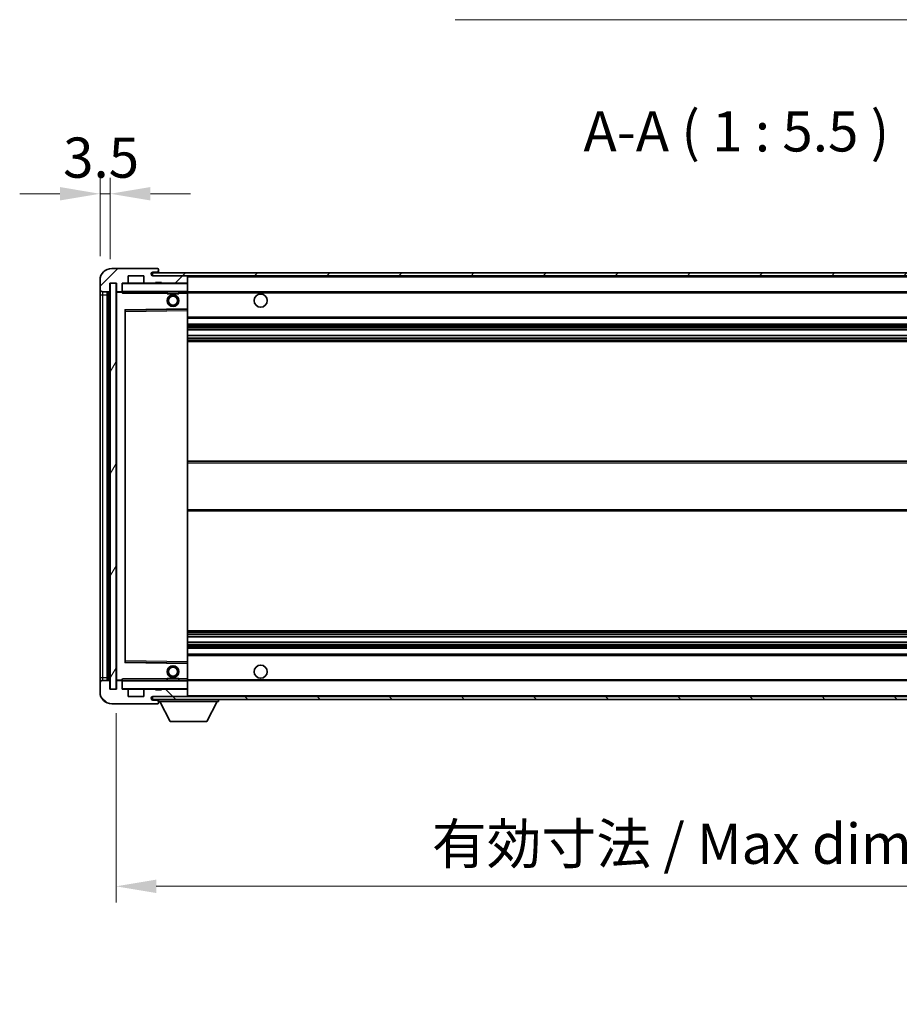
# Model space of a CAD drawing. Units: millimetres. Extents: x -2 to 11212, y 1 to 1546.
# Drawn here: x 2280 to 2581, y 892 to 1229 of the extents above; entities that cross this region are included whole.
import ezdxf

# ---------------------------------------------------------------- set-up
doc = ezdxf.new("R2010")
doc.units = ezdxf.units.MM
for name, color, linetype, lineweight in [('Dimension (ISO)', 7, 'Continuous', 18), ('Dimension (ISO) @ 1', 7, 'Continuous', 18), ('Hatch (ISO)', 1, 'Continuous', 18), ('Symbol (ISO)', 7, 'Continuous', 18), ('Symbol (ISO) @ 1', 7, 'Continuous', 18), ('Visible (ISO)', 7, 'Continuous', 35), ('Visible Narrow (ISO)', 7, 'Continuous', 25)]:
    doc.layers.add(name, color=color, linetype=linetype, lineweight=lineweight)
doc.styles.add('Note Text (TK)', font='MS PGothic.ttf')
doc.dimstyles.new('Default - Method 1b (TK)', dxfattribs={"dimscale": 3, "dimtxt": 2.5, "dimasz": 2.5, "dimexe": 1, "dimexo": 1.5, "dimgap": 1, "dimtad": 1, "dimtoh": 1, "dimrnd": 1e-08, "dimdsep": 46, "dimtxsty": 'Note Text (TK)', "dimcen": 0.09, "dimdle": 5, "dimclrd": 100, "dimclre": 100, "dimclrt": 7, "dimadec": 1, "dimazin": 1, "dimtfac": 1, "dimtmove": 0, "dimatfit": 3, "dimfxl": 1, "dimtolj": 1, "dimlwd": -1, "dimlwe": -1, "dimarcsym": 0})
doc.dimstyles.new('Default - Method 1b (TK)$7', dxfattribs={"dimscale": 3, "dimtxt": 2.5, "dimasz": 2.5, "dimexe": 1, "dimexo": 1.5, "dimgap": 1, "dimtad": 1, "dimtoh": 1, "dimrnd": 1e-08, "dimdsep": 46, "dimtxsty": 'Note Text (TK)', "dimcen": 0.09, "dimdle": 5, "dimclrd": 100, "dimclre": 100, "dimclrt": 7, "dimadec": 1, "dimazin": 1, "dimtfac": 1, "dimtmove": 0, "dimatfit": 3, "dimfxl": 1, "dimtolj": 1, "dimlwd": -1, "dimlwe": -1, "dimarcsym": 0})
pattern_1 = [(45, (1101.29, -43.437), (-12.34785, 12.34785), [])]
pattern_2 = [(135.0002, (1101.29, -43.437), (-12.3478, -12.3479), [])]

# ---------------------------------------------------------------- blocks, each defined once
blk = doc.blocks.new('*D64')
at = {"layer": 'Defpoints', "color": 0}
for p in [(2312.91, 1000.03), (2737.91, 1000.13), (2737.91, 932.56)]:
    blk.add_point(p, dxfattribs=at)
at = {"layer": 'Dimension (ISO)', "color": 100}
for p, q in [((2312.91, 991.78), (2312.91, 927.06)), ((2737.91, 991.88), (2737.91, 927.06)), ((2326.66, 932.56), (2724.16, 932.56))]:
    blk.add_line(p, q, dxfattribs=at)
for points in [[(2326.66, 934.86), (2326.66, 930.27), (2312.91, 932.56)], [(2724.16, 934.86), (2724.16, 930.27), (2737.91, 932.56)]]:
    blk.add_solid(points, dxfattribs=at)
at = {"layer": 'Dimension (ISO)', "color": 7, "insert": (2421.04, 947.13), "char_height": 13.75, "attachment_point": 4, "style": 'Note Text (TK)'}
blk.add_mtext('\\A1;\\fＭＳ Ｐゴシック|b0|i0;\\H13.7500;有効寸法 / Max dim. 425', dxfattribs=at)
blk = doc.blocks.new('*D66')
at = {"layer": 'Defpoints', "color": 0}
for p in [(2310.91, 1169.61), (2307.41, 1140.03), (2310.91, 1139.03)]:
    blk.add_point(p, dxfattribs=at)
at = {"layer": 'Dimension (ISO)', "color": 100}
for p, q in [((2307.41, 1148.28), (2307.41, 1175.11)), ((2310.91, 1147.28), (2310.91, 1175.11)), ((2293.66, 1169.61), (2279.91, 1169.61)), ((2307.41, 1169.61), (2310.91, 1169.61)), ((2324.66, 1169.61), (2338.41, 1169.61))]:
    blk.add_line(p, q, dxfattribs=at)
for points in [[(2293.66, 1171.91), (2293.66, 1167.32), (2307.41, 1169.61)], [(2324.66, 1171.91), (2324.66, 1167.32), (2310.91, 1169.61)]]:
    blk.add_solid(points, dxfattribs=at)
at = {"layer": 'Dimension (ISO)', "color": 7, "insert": (2294.76, 1181.99), "char_height": 13.75, "attachment_point": 4, "style": 'Note Text (TK)'}
blk.add_mtext('\\A1;3.5', dxfattribs=at)

msp = doc.modelspace()

# ---------------------------------------------------------------- hatches: boundary and pattern name
at = {"layer": 'Hatch (ISO)'}
h = msp.add_hatch(dxfattribs=at)
h.set_pattern_fill('ANSI31', color=256, scale=139.7, style=0)
h.set_pattern_definition(pattern_1)
edge = h.paths.add_edge_path()
edge.add_ellipse((2314.71, 1136.3341), major_axis=(0, -0.3), ratio=1, start_angle=0, end_angle=90)
edge.add_line((2315.01, 1136.3341), (2315.01, 1139.0341))
edge.add_line((2315.01, 1139.0341), (2316.71, 1139.0341))
edge.add_ellipse((2316.71, 1139.3341), major_axis=(0, -0.3), ratio=1, start_angle=0, end_angle=90)
edge.add_line((2317.01, 1139.3341), (2317.01, 1141.5341))
edge.add_line((2317.01, 1141.5341), (2322.41, 1141.5341))
edge.add_line((2322.41, 1141.5341), (2322.41, 1139.3341))
edge.add_ellipse((2322.71, 1139.3341), major_axis=(-0.3, 0), ratio=1, start_angle=0, end_angle=90)
edge.add_line((2322.71, 1139.0341), (2326.41, 1139.0341))
edge.add_line((2326.41, 1139.0341), (2326.41, 1139.2341))
edge.add_line((2326.41, 1139.2341), (2328.41, 1139.2341))
edge.add_line((2328.41, 1139.2341), (2328.41, 1139.0341))
edge.add_line((2328.41, 1139.0341), (2337.11, 1139.0341))
edge.add_ellipse((2337.11, 1139.3341), major_axis=(0, -0.3), ratio=1, start_angle=0, end_angle=90)
edge.add_line((2337.41, 1139.3341), (2337.41, 1141.2341))
edge.add_ellipse((2337.11, 1141.2341), major_axis=(0.3, 0), ratio=1, start_angle=0, end_angle=90)
edge.add_line((2337.11, 1141.5341), (2325.535, 1141.5341))
edge.add_ellipse((2325.535, 1142.1591), major_axis=(0, -0.625), ratio=1, start_angle=348.463041, end_angle=360, ccw=False)
edge.add_ellipse((2325.535, 1142.1591), major_axis=(-0.125, -0.6124), ratio=1, start_angle=191.536959, end_angle=360, ccw=False)
edge.add_line((2325.535, 1142.7841), (2326.91, 1142.7841))
edge.add_ellipse((2326.91, 1143.2841), major_axis=(0, -0.5), ratio=1, start_angle=0, end_angle=90)
edge.add_line((2327.41, 1143.2841), (2327.41, 1143.7341))
edge.add_ellipse((2327.11, 1143.7341), major_axis=(0.3, 0), ratio=1, start_angle=0, end_angle=90)
edge.add_line((2327.11, 1144.0341), (2311.41, 1144.0341))
edge.add_ellipse((2311.41, 1140.0341), major_axis=(0, 4), ratio=1, start_angle=0, end_angle=90)
edge.add_line((2307.41, 1140.0341), (2307.41, 1137.0341))
edge.add_ellipse((2308.41, 1137.0341), major_axis=(-1, 0), ratio=1, start_angle=0, end_angle=90)
edge.add_line((2308.41, 1136.0341), (2310.51, 1136.0341))
edge.add_ellipse((2310.51, 1136.3341), major_axis=(0, -0.3), ratio=1, start_angle=0, end_angle=90)
edge.add_line((2310.81, 1136.3341), (2310.81, 1139.0341))
edge.add_line((2310.81, 1139.0341), (2310.91, 1139.0341))
edge.add_line((2310.91, 1139.0341), (2312.91, 1139.0341))
edge.add_line((2312.91, 1139.0341), (2313.01, 1139.0341))
edge.add_line((2313.01, 1139.0341), (2313.01, 1136.3341))
edge.add_ellipse((2313.31, 1136.3341), major_axis=(-0.3, 0), ratio=1, start_angle=0, end_angle=90)
edge.add_line((2313.31, 1136.0341), (2314.71, 1136.0341))
h = msp.add_hatch(dxfattribs=at)
h.set_pattern_fill('ANSI31', color=256, scale=139.7, style=0)
h.set_pattern_definition(pattern_1)
edge = h.paths.add_edge_path()
edge.add_line((2744.91, 1136.7841), (2739.91, 1136.7841))
edge.add_line((2739.91, 1136.7841), (2739.91, 1135.7841))
edge.add_line((2739.91, 1135.7841), (2744.91, 1135.7841))
edge.add_ellipse((2744.91, 1137.2841), major_axis=(0, -1.5), ratio=1, start_angle=0, end_angle=90)
edge.add_line((2746.41, 1137.2841), (2746.41, 1141.0341))
edge.add_ellipse((2744.91, 1141.0341), major_axis=(1.5, 0), ratio=1, start_angle=0, end_angle=90)
edge.add_line((2744.91, 1142.5341), (2325.41, 1142.5341))
edge.add_line((2325.41, 1142.5341), (2325.41, 1141.5467))
edge.add_line((2325.41, 1141.5467), (2325.41, 1141.5341))
edge.add_line((2325.41, 1141.5341), (2325.535, 1141.5341))
edge.add_line((2325.535, 1141.5341), (2337.11, 1141.5341))
edge.add_line((2337.11, 1141.5341), (2725.41, 1141.5341))
edge.add_line((2725.41, 1141.5341), (2731.31, 1141.5341))
edge.add_line((2731.31, 1141.5341), (2737.81, 1141.5341))
edge.add_line((2737.81, 1141.5341), (2744.41, 1141.5341))
edge.add_line((2744.41, 1141.5341), (2744.91, 1141.5341))
edge.add_ellipse((2744.91, 1141.0341), major_axis=(0, 0.5), ratio=1, start_angle=270, end_angle=360, ccw=False)
edge.add_line((2745.41, 1141.0341), (2745.41, 1137.2841))
edge.add_ellipse((2744.91, 1137.2841), major_axis=(0.5, 0), ratio=1, start_angle=270, end_angle=360, ccw=False)
h = msp.add_hatch(dxfattribs=at)
h.set_pattern_fill('ANSI31', color=256, scale=139.7, angle=14.999978, style=0)
h.set_pattern_definition([(60, (1101.29, -43.437), (-15.12297, 8.73126), [])])
h.paths.add_polyline_path([(2312.91, 1139.0341), (2310.91, 1139.0341), (2310.91, 1000.0341), (2312.91, 1000.0341)])
h = msp.add_hatch(dxfattribs=at)
h.set_pattern_fill('ANSI31', color=256, scale=139.7, angle=90.00021, style=0)
h.set_pattern_definition(pattern_2)
edge = h.paths.add_edge_path()
edge.add_ellipse((2314.71, 1002.7341), major_axis=(0.3, 0), ratio=1, start_angle=0, end_angle=90)
edge.add_line((2314.71, 1003.0341), (2313.31, 1003.0341))
edge.add_ellipse((2313.31, 1002.7341), major_axis=(0, 0.3), ratio=1, start_angle=0, end_angle=90)
edge.add_line((2313.01, 1002.7341), (2313.01, 1000.0341))
edge.add_line((2313.01, 1000.0341), (2312.91, 1000.0341))
edge.add_line((2312.91, 1000.0341), (2310.91, 1000.0341))
edge.add_line((2310.91, 1000.0341), (2310.81, 1000.0341))
edge.add_line((2310.81, 1000.0341), (2310.81, 1002.7341))
edge.add_ellipse((2310.51, 1002.7341), major_axis=(0.3, 0), ratio=1, start_angle=0, end_angle=90)
edge.add_line((2310.51, 1003.0341), (2308.41, 1003.0341))
edge.add_ellipse((2308.41, 1002.0341), major_axis=(0, 1), ratio=1, start_angle=0, end_angle=90)
edge.add_line((2307.41, 1002.0341), (2307.41, 999.0341))
edge.add_ellipse((2311.41, 999.0341), major_axis=(-4, 0), ratio=1, start_angle=0, end_angle=90)
edge.add_line((2311.41, 995.0341), (2327.11, 995.0341))
edge.add_ellipse((2327.11, 995.3341), major_axis=(0, -0.3), ratio=1, start_angle=0, end_angle=90)
edge.add_line((2327.41, 995.3341), (2327.41, 995.7841))
edge.add_ellipse((2326.91, 995.7841), major_axis=(0.5, 0), ratio=1, start_angle=0, end_angle=90)
edge.add_line((2326.91, 996.2841), (2325.535, 996.2841))
edge.add_ellipse((2325.535, 996.9091), major_axis=(0, -0.625), ratio=1, start_angle=191.536959, end_angle=360, ccw=False)
edge.add_ellipse((2325.535, 996.9091), major_axis=(-0.125, 0.6124), ratio=1, start_angle=348.463041, end_angle=360, ccw=False)
edge.add_line((2325.535, 997.5341), (2337.11, 997.5341))
edge.add_ellipse((2337.11, 997.8341), major_axis=(0, -0.3), ratio=1, start_angle=0, end_angle=90)
edge.add_line((2337.41, 997.8341), (2337.41, 999.7341))
edge.add_ellipse((2337.11, 999.7341), major_axis=(0.3, 0), ratio=1, start_angle=0, end_angle=90)
edge.add_line((2337.11, 1000.0341), (2328.41, 1000.0341))
edge.add_line((2328.41, 1000.0341), (2328.41, 999.8341))
edge.add_line((2328.41, 999.8341), (2326.41, 999.8341))
edge.add_line((2326.41, 999.8341), (2326.41, 1000.0341))
edge.add_line((2326.41, 1000.0341), (2322.71, 1000.0341))
edge.add_ellipse((2322.71, 999.7341), major_axis=(0, 0.3), ratio=1, start_angle=0, end_angle=90)
edge.add_line((2322.41, 999.7341), (2322.41, 997.5341))
edge.add_line((2322.41, 997.5341), (2317.01, 997.5341))
edge.add_line((2317.01, 997.5341), (2317.01, 999.7341))
edge.add_ellipse((2316.71, 999.7341), major_axis=(0.3, 0), ratio=1, start_angle=0, end_angle=90)
edge.add_line((2316.71, 1000.0341), (2315.01, 1000.0341))
edge.add_line((2315.01, 1000.0341), (2315.01, 1002.7341))
h = msp.add_hatch(dxfattribs=at)
h.set_pattern_fill('ANSI31', color=256, scale=139.7, angle=90.00021, style=0)
h.set_pattern_definition(pattern_2)
edge = h.paths.add_edge_path()
edge.add_line((2739.91, 1002.2841), (2744.91, 1002.2841))
edge.add_ellipse((2744.91, 1001.7841), major_axis=(0, 0.5), ratio=1, start_angle=270, end_angle=360, ccw=False)
edge.add_line((2745.41, 1001.7841), (2745.41, 998.0341))
edge.add_ellipse((2744.91, 998.0341), major_axis=(0.5, 0), ratio=1, start_angle=270, end_angle=360, ccw=False)
edge.add_line((2744.91, 997.5341), (2744.41, 997.5341))
edge.add_line((2744.41, 997.5341), (2737.81, 997.5341))
edge.add_line((2737.81, 997.5341), (2731.31, 997.5341))
edge.add_line((2731.31, 997.5341), (2725.41, 997.5341))
edge.add_line((2725.41, 997.5341), (2337.11, 997.5341))
edge.add_line((2337.11, 997.5341), (2325.535, 997.5341))
edge.add_line((2325.535, 997.5341), (2325.41, 997.5341))
edge.add_line((2325.41, 997.5341), (2325.41, 997.5215))
edge.add_line((2325.41, 997.5215), (2325.41, 996.5341))
edge.add_line((2325.41, 996.5341), (2744.91, 996.5341))
edge.add_ellipse((2744.91, 998.0341), major_axis=(0, -1.5), ratio=1, start_angle=0, end_angle=90)
edge.add_line((2746.41, 998.0341), (2746.41, 1001.7841))
edge.add_ellipse((2744.91, 1001.7841), major_axis=(1.5, 0), ratio=1, start_angle=0, end_angle=90)
edge.add_line((2744.91, 1003.2841), (2739.91, 1003.2841))
edge.add_line((2739.91, 1003.2841), (2739.91, 1002.2841))

# ---------------------------------------------------------------- linework, layer by layer
at = {"layer": 'Visible (ISO)'}
for p, q in [((2327.11, 1144.0341), (2311.41, 1144.0341)), ((2744.91, 1142.5341), (2325.41, 1142.5341)), ((2325.41, 1142.5341), (2325.41, 1141.5341)), ((2325.535, 1142.7841), (2326.91, 1142.7841)), ((2326.91, 1142.7841), (2327.16, 1142.7841)), ((2327.11, 1144.0341), (2327.16, 1144.0341)), ((2327.41, 1143.7841), (2327.41, 1143.7341)), ((2327.41, 1143.2841), (2327.41, 1143.7341)), ((2327.41, 1143.0341), (2327.41, 1143.2841)), ((2327.41, 1142.5341), (2327.41, 1143.0341)), ((2307.41, 1140.0341), (2307.41, 1137.0341)), ((2317.01, 1139.3341), (2317.01, 1141.5341)), ((2317.01, 1141.5341), (2322.41, 1141.5341)), ((2322.41, 1141.5341), (2322.41, 1139.3341)), ((2325.41, 1141.5341), (2744.91, 1141.5341)), ((2337.11, 1141.5341), (2325.535, 1141.5341)), ((2326.41, 1139.0341), (2326.41, 1139.2341)), ((2326.41, 1139.2341), (2328.41, 1139.2341)), ((2328.41, 1139.2341), (2328.41, 1139.0341)), ((2337.41, 1141.2341), (2337.41, 1141.5341)), ((2337.41, 1139.3341), (2337.41, 1141.2341)), ((2337.41, 1138.9341), (2337.41, 1139.3341)), ((2307.41, 1137.0341), (2307.41, 1135.0341)), ((2308.41, 1136.0341), (2310.51, 1136.0341)), ((2309.91, 1003.0341), (2309.91, 1136.0341)), ((2310.21, 1136.0341), (2310.21, 1003.0341)), ((2310.81, 1136.3341), (2310.81, 1139.0341)), ((2310.81, 1139.0341), (2313.01, 1139.0341)), ((2312.91, 1139.0341), (2310.91, 1139.0341)), ((2310.91, 1139.0341), (2310.91, 1000.0341)), ((2312.91, 1000.0341), (2312.91, 1139.0341)), ((2313.01, 1139.0341), (2313.01, 1136.3341)), ((2313.01, 1135.9341), (2313.01, 1003.1341)), ((2313.31, 1136.0341), (2313.11, 1136.0341)), ((2313.31, 1136.0341), (2314.71, 1136.0341)), ((2315.01, 1136.0341), (2314.71, 1136.0341)), ((2315.01, 1136.3341), (2315.01, 1139.0341)), ((2315.01, 1139.0341), (2316.71, 1139.0341)), ((2315.01, 1136.3341), (2315.01, 1136.1341)), ((2315.01, 1136.1341), (2315.01, 1135.8658)), ((2315.11, 1136.0341), (2337.31, 1136.0341)), ((2322.71, 1139.0341), (2316.71, 1139.0341)), ((2322.71, 1139.0341), (2326.41, 1139.0341)), ((2328.41, 1139.0341), (2326.41, 1139.0341)), ((2328.41, 1139.0341), (2337.11, 1139.0341)), ((2330.41, 1136.0341), (2330.41, 1135.3341)), ((2334.41, 1136.0341), (2334.41, 1135.3341)), ((2337.31, 1139.0341), (2337.11, 1139.0341)), ((2337.41, 1136.1341), (2337.41, 1138.9341)), ((2337.41, 1135.5341), (2337.41, 1136.1341)), ((2337.41, 1136.0341), (2725.41, 1136.0341)), ((2307.41, 1135.0341), (2307.41, 1004.0341)), ((2334.41, 1135.3341), (2330.41, 1135.3341)), ((2337.41, 1130.2325), (2337.41, 1135.5341)), ((2316.01, 1009.3825), (2316.01, 1129.6857)), ((2316.1084, 1129.7857), (2337.3117, 1130.1325)), ((2337.41, 1129.6324), (2337.41, 1130.2325)), ((2337.41, 1009.4358), (2337.41, 1129.6324)), ((2337.41, 1127.0341), (2737.91, 1127.0341)), ((2337.41, 1125.0341), (2737.91, 1125.0341)), ((2337.41, 1122.9888), (2737.91, 1122.9888)), ((2337.41, 1121.0793), (2737.91, 1121.0793)), ((2337.41, 1119.0341), (2737.91, 1119.0341)), ((2337.41, 1078.0341), (2737.91, 1078.0341)), ((2337.41, 1061.0341), (2737.91, 1061.0341)), ((2337.41, 1020.0341), (2737.91, 1020.0341)), ((2337.41, 1017.989), (2737.91, 1017.989)), ((2337.41, 1016.0794), (2737.91, 1016.0794)), ((2337.41, 1014.0341), (2737.91, 1014.0341)), ((2337.41, 1012.0341), (2737.91, 1012.0341)), ((2337.3117, 1008.9357), (2316.1084, 1009.2825)), ((2337.41, 1008.8357), (2337.41, 1009.4358)), ((2337.41, 1003.5341), (2337.41, 1008.8357)), ((2307.41, 1004.0341), (2307.41, 1002.0341)), ((2307.41, 1002.0341), (2307.41, 999.0341)), ((2310.51, 1003.0341), (2308.41, 1003.0341)), ((2310.81, 1000.0341), (2310.81, 1002.7341)), ((2313.01, 1002.7341), (2313.01, 1000.0341)), ((2313.11, 1003.0341), (2313.31, 1003.0341)), ((2314.71, 1003.0341), (2313.31, 1003.0341)), ((2314.71, 1003.0341), (2315.01, 1003.0341)), ((2315.01, 1003.2025), (2315.01, 1002.9341)), ((2315.01, 1002.9341), (2315.01, 1002.7341)), ((2315.01, 1000.0341), (2315.01, 1002.7341)), ((2337.31, 1003.0341), (2315.11, 1003.0341)), ((2330.41, 1003.7341), (2334.41, 1003.7341)), ((2330.41, 1003.0341), (2330.41, 1003.7341)), ((2334.41, 1003.0341), (2334.41, 1003.7341)), ((2337.41, 1002.9341), (2337.41, 1003.5341)), ((2337.41, 1003.0341), (2725.41, 1003.0341)), ((2337.41, 1000.1341), (2337.41, 1002.9341)), ((2313.01, 1000.0341), (2310.81, 1000.0341)), ((2310.91, 1000.0341), (2312.91, 1000.0341)), ((2316.71, 1000.0341), (2315.01, 1000.0341)), ((2316.71, 1000.0341), (2322.71, 1000.0341)), ((2317.01, 997.5341), (2317.01, 999.7341)), ((2322.41, 999.7341), (2322.41, 997.5341)), ((2326.41, 1000.0341), (2322.71, 1000.0341)), ((2326.41, 999.8341), (2326.41, 1000.0341)), ((2326.41, 1000.0341), (2328.41, 1000.0341)), ((2328.41, 999.8341), (2326.41, 999.8341)), ((2337.11, 1000.0341), (2328.41, 1000.0341)), ((2328.41, 1000.0341), (2328.41, 999.8341)), ((2337.11, 1000.0341), (2337.31, 1000.0341)), ((2337.41, 999.7341), (2337.41, 1000.1341)), ((2337.41, 997.8341), (2337.41, 999.7341)), ((2337.41, 997.6341), (2337.41, 997.8341)), ((2311.41, 995.0341), (2327.11, 995.0341)), ((2322.41, 997.5341), (2317.01, 997.5341)), ((2744.91, 997.5341), (2325.41, 997.5341)), ((2325.41, 997.5341), (2325.41, 996.5341)), ((2325.41, 996.5341), (2744.91, 996.5341)), ((2325.535, 997.5341), (2337.11, 997.5341)), ((2326.91, 996.2841), (2325.535, 996.2841)), ((2327.16, 996.2841), (2326.91, 996.2841)), ((2327.16, 995.0341), (2327.11, 995.0341)), ((2327.41, 996.5341), (2327.41, 995.8341)), ((2327.41, 995.7841), (2327.41, 995.8341)), ((2327.41, 995.8341), (2348.01, 995.8341)), ((2327.41, 995.3341), (2327.41, 995.7841)), ((2327.41, 995.3341), (2327.41, 995.2841)), ((2331.46, 988.9341), (2327.91, 995.8341)), ((2343.96, 988.9341), (2347.51, 995.8341)), ((2348.01, 996.5341), (2348.01, 995.8341)), ((2331.46, 988.9341), (2343.96, 988.9341))]:
    msp.add_line(p, q, dxfattribs=at)
for centre, radius in [((2332.41, 1133.0341), 2), ((2332.41, 1133.0341), 1.5706), ((2362.41, 1133.0341), 2.25), ((2332.41, 1006.0341), 2), ((2362.41, 1006.0341), 2.25), ((2332.41, 1006.0341), 1.5706)]:
    msp.add_circle(centre, radius, dxfattribs=at)
for centre, radius, start, end in [((2311.41, 1140.0341), 4, 90, 180), ((2325.535, 1142.1591), 0.625, 90, 270), ((2326.91, 1143.2841), 0.5, 270, 0), ((2327.11, 1143.7341), 0.3, 0, 90), ((2327.16, 1143.7841), 0.25, 0, 90), ((2327.16, 1143.0341), 0.25, 270, 0), ((2316.71, 1139.3341), 0.3, 270, 0), ((2322.71, 1139.3341), 0.3, 180, 270), ((2337.11, 1141.2341), 0.3, 0, 90), ((2337.11, 1139.3341), 0.3, 270, 0), ((2308.41, 1137.0341), 1, 180, 270), ((2310.51, 1136.3341), 0.3, 270, 0), ((2313.31, 1136.3341), 0.3, 180, 270), ((2313.11, 1135.9341), 0.1, 90, 180), ((2314.71, 1136.3341), 0.3, 270, 0), ((2315.11, 1138.9341), 0.1, 90, 180), ((2315.11, 1136.1341), 0.1, 180, 270), ((2337.31, 1138.9341), 0.1, 0, 90), ((2337.31, 1136.1341), 0.1, 270, 0), ((2316.11, 1129.6857), 0.1, 90.936997, 180), ((2337.31, 1130.2325), 0.1, 270.936997, 0), ((2316.11, 1009.3825), 0.1, 180, 269.063003), ((2337.31, 1008.8357), 0.1, 0, 89.063003), ((2308.41, 1002.0341), 1, 90, 180), ((2310.51, 1002.7341), 0.3, 0, 90), ((2313.11, 1003.1341), 0.1, 180, 270), ((2313.31, 1002.7341), 0.3, 90, 180), ((2314.71, 1002.7341), 0.3, 0, 90), ((2315.11, 1002.9341), 0.1, 90, 180), ((2337.31, 1002.9341), 0.1, 0, 90), ((2311.41, 999.0341), 4, 180, 270), ((2315.11, 1000.1341), 0.1, 180, 270), ((2316.71, 999.7341), 0.3, 0, 90), ((2322.71, 999.7341), 0.3, 90, 180), ((2337.11, 999.7341), 0.3, 0, 90), ((2337.11, 997.8341), 0.3, 270, 0), ((2337.31, 1000.1341), 0.1, 270, 0), ((2337.31, 997.6341), 0.1, 270, 0), ((2325.535, 996.9091), 0.625, 90, 270), ((2326.91, 995.7841), 0.5, 0, 90), ((2327.11, 995.3341), 0.3, 270, 0), ((2327.16, 996.0341), 0.25, 0, 90), ((2327.16, 995.2841), 0.25, 270, 0)]:
    msp.add_arc(centre, radius, start, end, dxfattribs=at)
for points in [[(2315.11, 1135.5341), (2315.065, 1135.6349), (2315.01, 1135.7554), (2315.01, 1135.8658)], [(2315.01, 1003.2025), (2315.01, 1003.3128), (2315.065, 1003.4334), (2315.11, 1003.5341)]]:
    msp.add_open_spline(points, degree=3, dxfattribs=at)
at = {"layer": 'Visible Narrow (ISO)'}
for p, q in [((2327.16, 1142.7841), (2327.16, 1142.5341)), ((2337.31, 1141.5341), (2337.31, 1141.4577)), ((2337.31, 1139.1105), (2337.31, 1139.0341)), ((2337.41, 1141.2341), (2724.9518, 1141.2341)), ((2308.41, 1135.0341), (2308.41, 1136.0341)), ((2310.46, 1003.0341), (2310.46, 1136.0341)), ((2313.11, 1135.9341), (2313.01, 1135.9341)), ((2313.11, 1136.0341), (2313.11, 1135.9341)), ((2313.11, 1135.9341), (2315.01, 1135.9341)), ((2313.11, 1003.1341), (2313.11, 1135.9341)), ((2315.11, 1138.9341), (2315.01, 1138.9341)), ((2315.01, 1136.1341), (2315.11, 1136.1341)), ((2315.11, 1139.0341), (2315.11, 1138.9341)), ((2315.11, 1136.1341), (2315.11, 1138.9341)), ((2315.11, 1138.9341), (2337.31, 1138.9341)), ((2315.11, 1136.1341), (2315.11, 1136.0341)), ((2337.31, 1136.1341), (2315.11, 1136.1341)), ((2315.11, 1135.5341), (2315.11, 1136.0341)), ((2337.31, 1139.0341), (2337.31, 1138.9341)), ((2337.31, 1138.9341), (2337.31, 1136.1341)), ((2337.41, 1138.9341), (2337.31, 1138.9341)), ((2337.31, 1136.0341), (2337.31, 1136.1341)), ((2337.31, 1136.1341), (2337.41, 1136.1341)), ((2337.31, 1136.0341), (2337.31, 1135.5341)), ((2337.41, 1135.7341), (2729.4545, 1135.7341)), ((2307.41, 1135.0341), (2308.41, 1135.0341)), ((2308.41, 1004.0341), (2308.41, 1135.0341)), ((2308.41, 1135.0341), (2309.91, 1135.0341)), ((2315.11, 1135.5341), (2330.41, 1135.5341)), ((2334.41, 1135.5341), (2337.31, 1135.5341)), ((2337.41, 1135.5341), (2337.31, 1135.5341)), ((2337.31, 1135.5341), (2337.31, 1130.2325)), ((2337.31, 1130.2325), (2315.91, 1129.8825)), ((2315.91, 1129.8825), (2315.91, 1009.1857)), ((2315.91, 1129.8825), (2316.1084, 1129.7857)), ((2316.01, 1129.6857), (2315.91, 1129.8825)), ((2316.11, 1129.2857), (2316.01, 1129.2857)), ((2316.11, 1129.2857), (2316.1084, 1129.7857)), ((2316.11, 1129.2857), (2337.31, 1129.6324)), ((2316.11, 1009.7826), (2316.11, 1129.2857)), ((2337.41, 1130.2325), (2337.31, 1130.2325)), ((2337.3117, 1130.1325), (2337.31, 1130.2325)), ((2337.3117, 1130.1325), (2337.31, 1129.6324)), ((2337.41, 1129.6324), (2337.31, 1129.6324)), ((2337.31, 1129.6324), (2337.31, 1009.4358)), ((2337.41, 1127.5341), (2737.91, 1127.5341)), ((2337.41, 1124.5341), (2737.91, 1124.5341)), ((2337.41, 1124.0239), (2737.91, 1124.0239)), ((2337.41, 1123.7641), (2737.91, 1123.7641)), ((2337.41, 1123.029), (2737.91, 1123.029)), ((2337.41, 1121.0409), (2737.91, 1121.0409)), ((2337.41, 1120.3259), (2737.91, 1120.3259)), ((2337.41, 1120.0643), (2737.91, 1120.0643)), ((2337.41, 1119.5341), (2737.91, 1119.5341)), ((2337.41, 1077.5341), (2737.91, 1077.5341)), ((2337.41, 1061.5341), (2737.91, 1061.5341)), ((2337.41, 1019.5341), (2737.91, 1019.5341)), ((2337.41, 1019.0039), (2737.91, 1019.0039)), ((2337.41, 1018.7424), (2737.91, 1018.7424)), ((2337.41, 1018.0274), (2737.91, 1018.0274)), ((2337.41, 1016.0392), (2737.91, 1016.0392)), ((2337.41, 1015.3041), (2737.91, 1015.3041)), ((2337.41, 1015.0443), (2737.91, 1015.0443)), ((2337.41, 1014.5341), (2737.91, 1014.5341)), ((2337.41, 1011.5341), (2737.91, 1011.5341)), ((2315.91, 1009.1857), (2316.01, 1009.3825)), ((2316.1084, 1009.2825), (2315.91, 1009.1857)), ((2315.91, 1009.1857), (2337.31, 1008.8357)), ((2316.11, 1009.7826), (2316.01, 1009.7826)), ((2316.1084, 1009.2825), (2316.11, 1009.7826)), ((2337.31, 1009.4358), (2316.11, 1009.7826)), ((2337.41, 1009.4358), (2337.31, 1009.4358)), ((2337.31, 1009.4358), (2337.3117, 1008.9357)), ((2337.31, 1008.8357), (2337.3117, 1008.9357)), ((2337.31, 1008.8357), (2337.41, 1008.8357)), ((2337.31, 1008.8357), (2337.31, 1003.5341)), ((2307.41, 1004.0341), (2308.41, 1004.0341)), ((2308.41, 1003.0341), (2308.41, 1004.0341)), ((2308.41, 1004.0341), (2309.91, 1004.0341)), ((2313.01, 1003.1341), (2313.11, 1003.1341)), ((2315.01, 1003.1341), (2313.11, 1003.1341)), ((2313.11, 1003.1341), (2313.11, 1003.0341)), ((2315.11, 1002.9341), (2315.01, 1002.9341)), ((2315.11, 1003.0341), (2315.11, 1003.5341)), ((2330.41, 1003.5341), (2315.11, 1003.5341)), ((2315.11, 1003.0341), (2315.11, 1002.9341)), ((2315.11, 1000.1341), (2315.11, 1002.9341)), ((2315.11, 1002.9341), (2337.31, 1002.9341)), ((2337.31, 1003.5341), (2334.41, 1003.5341)), ((2337.41, 1003.5341), (2337.31, 1003.5341)), ((2337.31, 1003.5341), (2337.31, 1003.0341)), ((2337.31, 1003.0341), (2337.31, 1002.9341)), ((2337.31, 1002.9341), (2337.31, 1000.1341)), ((2337.41, 1002.9341), (2337.31, 1002.9341)), ((2337.41, 1003.3341), (2729.4545, 1003.3341)), ((2315.01, 1000.1341), (2315.11, 1000.1341)), ((2315.11, 1000.1341), (2315.11, 1000.0341)), ((2337.31, 1000.1341), (2315.11, 1000.1341)), ((2337.31, 1000.0341), (2337.31, 1000.1341)), ((2337.31, 1000.1341), (2337.41, 1000.1341)), ((2337.31, 1000.0341), (2337.31, 999.9577)), ((2337.31, 997.6105), (2337.31, 997.5341)), ((2337.41, 997.8341), (2724.9518, 997.8341)), ((2327.16, 996.5341), (2327.16, 996.2841))]:
    msp.add_line(p, q, dxfattribs=at)

# ---------------------------------------------------------------- texts
at = {"layer": 'Symbol (ISO)', "color": 7, "insert": (2472.9336, 1179.7841), "char_height": 13.75, "attachment_point": 7, "style": 'Note Text (TK)'}
msp.add_mtext('A-A ( 1 : 5.5 )', dxfattribs=at)

# ---------------------------------------------------------------- dimensions: what is measured, and where the dimension line sits
at = {"layer": 'Dimension (ISO) @ 1', "color": 100}
dim = msp.add_linear_dim(base=(2310.91, 1169.6148), p1=(2307.41, 1140.0341), p2=(2310.91, 1139.0341), angle=180, dimstyle='Default - Method 1b (TK)', override={"dimscale": 1, "dimtxt": 13.75, "dimasz": 13.75, "dimexe": 5.5, "dimexo": 8.25, "dimgap": 5.5, "dimtoh": 0, "dimdec": 2, "dimcen": 0.495, "dimtol": 0, "dimlim": 0, "dimtp": 0, "dimtm": 0, "dimtdec": 2, "dimtix": 0, "dimtofl": 1, "dimtmove": 0, "dimatfit": 1}, dxfattribs=at)
dim.commit()
dim.dimension.update_dxf_attribs({"geometry": '*D66', "text_midpoint": (2309.16, 1169.6148), "dimtype": 128})
dim = msp.add_linear_dim(base=(2737.91, 932.5648), p1=(2312.91, 1000.0341), p2=(2737.91, 1000.1341), text='\\fＭＳ Ｐゴシック|b0|i0;\\H13.7500;有効寸法 / Max dim. <>', dimstyle='Default - Method 1b (TK)', override={"dimscale": 1, "dimtxt": 13.75, "dimasz": 13.75, "dimexe": 5.5, "dimexo": 8.25, "dimgap": 5.5, "dimtoh": 0, "dimdec": 2, "dimcen": 0.495, "dimtol": 0, "dimlim": 0, "dimtp": 0, "dimtm": 0, "dimtdec": 2, "dimtix": 0, "dimtofl": 0, "dimtmove": 0, "dimatfit": 1}, dxfattribs=at)
dim.commit()
dim.dimension.update_dxf_attribs({"geometry": '*D64', "text_midpoint": (2525.41, 932.5648), "dimtype": 128})

# ---------------------------------------------------------------- leaders
at = {"layer": 'Symbol (ISO) @ 1', "color": 100, "annotation_type": 0, "has_hookline": 1, "hookline_direction": 1, "text_width": 233.2812}
msp.add_leader([(2727.315, 1139.8251), (2676.0039, 1229.1921), (2662.2539, 1229.1921)], dimstyle='Default - Method 1b (TK)$7', override={"dimscale": 1, "dimtxt": 13.75, "dimasz": 13.75, "dimgap": 0, "dimtad": 1}, dxfattribs=at)

doc.saveas('drawing.dxf')
